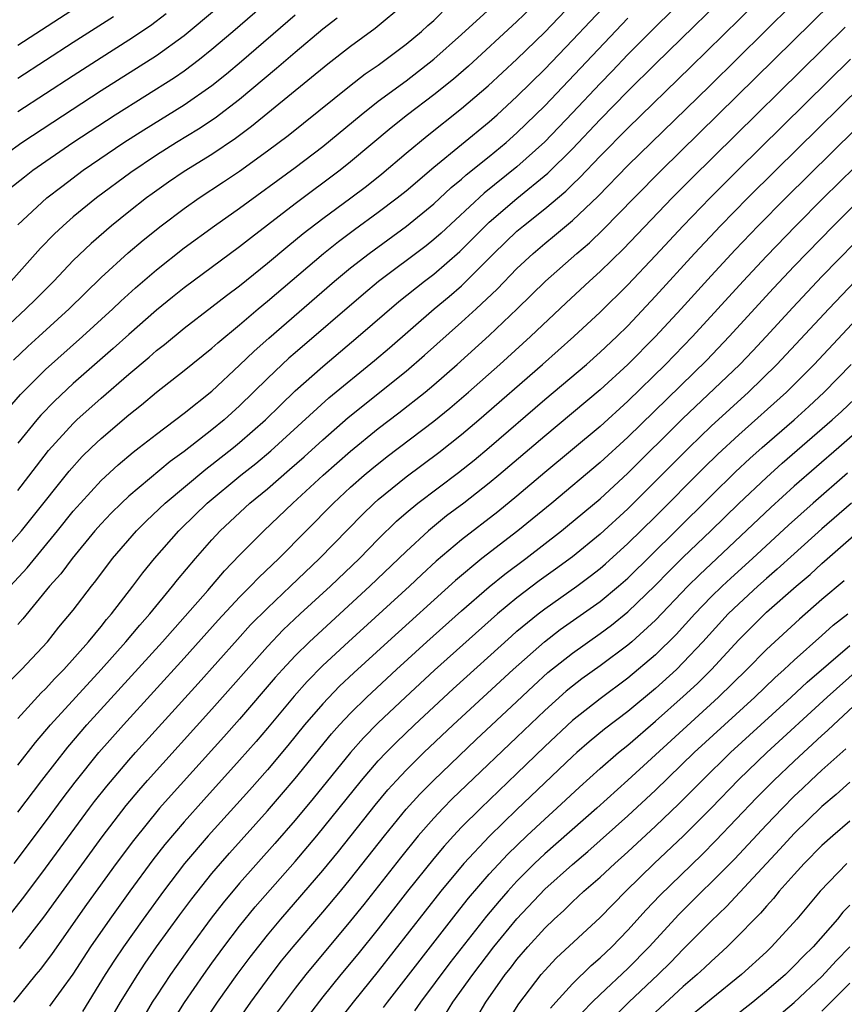
# Model space of a CAD drawing. Units: inches. Extents: x 2619000 to 2622000, y 1473000 to 1476000.
# Drawn here: x 2620017 to 2620077, y 1473339 to 1473410 of the extents above; entities that cross this region are included whole.
import ezdxf

# ---------------------------------------------------------------- set-up
doc = ezdxf.new("R2010")
doc.units = ezdxf.units.IN
doc.header["$MEASUREMENT"] = 0
doc.layers.add('LD26191473_2ft', color=179, linetype='Continuous')

msp = doc.modelspace()

# ---------------------------------------------------------------- linework, layer by layer
at = {"layer": 'LD26191473_2ft'}
for points, elevation in [([(2620068.745, 1473415), (2620063, 1473409.347), (2620061, 1473407.334), (2620059.862, 1473406.138), (2620059, 1473405.257), (2620057, 1473403.134), (2620055, 1473401.047), (2620053, 1473399.233), (2620050.646, 1473397.354), (2620047.533, 1473394.467), (2620047, 1473393.993), (2620046.447, 1473393.552), (2620043.019, 1473390.981), (2620041.929, 1473390.071), (2620037, 1473385.829), (2620036.556, 1473385.444), (2620036.078, 1473385), (2620035, 1473383.969), (2620033, 1473381.997), (2620031.887, 1473381), (2620031, 1473380.271), (2620029, 1473378.712), (2620027.998, 1473378.002), (2620025, 1473375.495), (2620024.469, 1473375), (2620023.731, 1473374.269), (2620023, 1473373.496), (2620022.567, 1473373), (2620020.922, 1473371), (2620020.105, 1473369.896), (2620019.292, 1473369), (2620017.355, 1473366.645), (2620017, 1473366.251)], 9236), ([(2620017, 1473359.465), (2620018.688, 1473361.313), (2620019, 1473361.605), (2620019.664, 1473362.337), (2620020.33, 1473363), (2620022.107, 1473365), (2620023, 1473366.091), (2620023.398, 1473366.602), (2620023.755, 1473367), (2620025.304, 1473369), (2620026.023, 1473369.977), (2620026.867, 1473371), (2620028.616, 1473373), (2620028.81, 1473373.191), (2620030.667, 1473375), (2620033.089, 1473377), (2620034.157, 1473377.843), (2620035.247, 1473378.753), (2620039.426, 1473382.574), (2620042.718, 1473385.282), (2620043.799, 1473386.201), (2620047.025, 1473389), (2620048.105, 1473389.895), (2620049, 1473390.673), (2620049.346, 1473391), (2620051.334, 1473393), (2620053, 1473394.593), (2620053.48, 1473395), (2620055, 1473396.206), (2620056.515, 1473397.485), (2620057, 1473397.971), (2620057.529, 1473398.471), (2620059, 1473400.011), (2620061, 1473402.03), (2620065.54, 1473406.46), (2620072.604, 1473413.396)], 9240), ([(2620015.258, 1473370.742), (2620017.271, 1473373), (2620018.047, 1473373.953), (2620020.702, 1473377.298), (2620021.653, 1473378.347), (2620022.315, 1473379), (2620023, 1473379.658), (2620025, 1473381.37), (2620025.917, 1473382.084), (2620027, 1473382.993), (2620029, 1473384.553), (2620031, 1473386.156), (2620031.438, 1473386.562), (2620033, 1473387.853), (2620034.332, 1473389), (2620035, 1473389.552), (2620039.054, 1473393), (2620040.136, 1473393.864), (2620041.281, 1473394.719), (2620043, 1473395.964), (2620044.365, 1473397), (2620045, 1473397.519), (2620047, 1473399.231), (2620051, 1473402.5), (2620051.568, 1473403), (2620053, 1473404.305), (2620055, 1473406.281), (2620057, 1473408.368), (2620058.27, 1473409.73), (2620061, 1473412.607)], 9232), ([(2620016.14, 1473361.86), (2620017.272, 1473363), (2620019.147, 1473365), (2620019.964, 1473366.036), (2620021, 1473367.281), (2620022.312, 1473369), (2620022.623, 1473369.377), (2620023.837, 1473371), (2620025.555, 1473373), (2620026.28, 1473373.72), (2620027.632, 1473375), (2620030.557, 1473377.443), (2620031, 1473377.767), (2620032.566, 1473379), (2620033, 1473379.358), (2620034.865, 1473381), (2620035.936, 1473382.064), (2620037, 1473383.086), (2620039, 1473384.851), (2620041.548, 1473387), (2620044.476, 1473389.523), (2620046.331, 1473391), (2620047, 1473391.504), (2620048.871, 1473393.129), (2620050.725, 1473395), (2620051, 1473395.256), (2620053, 1473396.95), (2620055.222, 1473398.778), (2620057, 1473400.553), (2620059, 1473402.65), (2620061, 1473404.689), (2620063, 1473406.673), (2620069.449, 1473413)], 9238), ([(2620016.364, 1473397.636), (2620017.473, 1473398.527), (2620018.091, 1473399), (2620020.964, 1473401), (2620024.015, 1473403), (2620028.305, 1473405.695), (2620029, 1473406.178), (2620030.093, 1473407), (2620031, 1473407.725), (2620032.497, 1473409), (2620037.111, 1473413)], 9216), ([(2620016.26, 1473381.74), (2620017.182, 1473382.818), (2620019, 1473384.618), (2620021.673, 1473387), (2620023.851, 1473389), (2620024.435, 1473389.565), (2620025.484, 1473390.516), (2620027, 1473391.821), (2620029, 1473393.398), (2620031.191, 1473395), (2620033, 1473396.269), (2620037, 1473399.19), (2620039, 1473400.717), (2620041.758, 1473403), (2620043, 1473403.969), (2620045, 1473405.453), (2620047, 1473407.003), (2620049, 1473408.793), (2620053, 1473412.43)], 9226), ([(2620017, 1473408.015), (2620023, 1473411.929)], 9208), ([(2620055, 1473411.663), (2620053, 1473409.717), (2620049.496, 1473406.504), (2620048.425, 1473405.575), (2620047, 1473404.428), (2620045.118, 1473403), (2620043.935, 1473402.065), (2620041, 1473399.598), (2620040.256, 1473399), (2620037, 1473396.569), (2620033.843, 1473394.157), (2620033, 1473393.475), (2620029, 1473390.525), (2620028.152, 1473389.848), (2620027, 1473388.914), (2620025, 1473387.154), (2620023.867, 1473386.133), (2620021, 1473383.612), (2620019.643, 1473382.357), (2620018.659, 1473381.341), (2620018.369, 1473381), (2620017, 1473379.306)], 9228), ([(2620015, 1473399.365), (2620017.296, 1473401), (2620019.525, 1473402.475), (2620023, 1473404.741), (2620027, 1473407.273), (2620029, 1473408.72), (2620031.33, 1473410.67)], 9214), ([(2620044.922, 1473411), (2620042.777, 1473409.223), (2620041, 1473407.912), (2620039.36, 1473406.64), (2620033.858, 1473402.142), (2620032.708, 1473401.292), (2620031, 1473400.144), (2620029, 1473398.899), (2620027.868, 1473398.132), (2620026.693, 1473397.307), (2620026.276, 1473397), (2620025, 1473395.997), (2620023.762, 1473395), (2620022.281, 1473393.719), (2620021, 1473392.49), (2620019.589, 1473391), (2620018.301, 1473389.699), (2620017.59, 1473389), (2620015.209, 1473386.791)], 9222), ([(2620016.687, 1473385.313), (2620017.719, 1473386.281), (2620018.526, 1473387), (2620020.703, 1473389), (2620023, 1473391.256), (2620024.96, 1473393.04), (2620026.045, 1473393.955), (2620027.346, 1473395), (2620029, 1473396.242), (2620030.074, 1473397), (2620031.843, 1473398.157), (2620033, 1473398.943), (2620035, 1473400.389), (2620036.488, 1473401.512), (2620040.93, 1473405.07), (2620042.059, 1473405.941), (2620043, 1473406.585), (2620043.575, 1473407), (2620045, 1473408.081), (2620046.106, 1473409), (2620046.568, 1473409.432), (2620047, 1473409.801), (2620047.608, 1473410.392)], 9224), ([(2620017, 1473375.901), (2620018.339, 1473377.661), (2620019.219, 1473378.781), (2620021, 1473380.743), (2620021.268, 1473381), (2620023, 1473382.567), (2620025, 1473384.299), (2620026.473, 1473385.526), (2620027, 1473385.995), (2620027.57, 1473386.43), (2620029, 1473387.602), (2620031, 1473389.137), (2620032.042, 1473389.958), (2620033, 1473390.668), (2620035, 1473392.289), (2620036.47, 1473393.53), (2620037.574, 1473394.426), (2620039, 1473395.526), (2620041.016, 1473397), (2620042.144, 1473397.856), (2620043.252, 1473398.748), (2620045, 1473400.227), (2620046.518, 1473401.482), (2620049, 1473403.443), (2620050.923, 1473405.077), (2620053, 1473407.001), (2620055, 1473408.962), (2620057, 1473411.036)], 9230), ([(2620017, 1473352.71), (2620018.73, 1473355), (2620020.602, 1473357.398), (2620021.989, 1473359), (2620027.437, 1473365), (2620030.7, 1473368.7), (2620031.902, 1473370.098), (2620033, 1473371.244), (2620034.733, 1473373), (2620036.834, 1473375), (2620039.028, 1473377), (2620041, 1473378.732), (2620043, 1473380.371), (2620044.488, 1473381.512), (2620046.369, 1473383), (2620047, 1473383.529), (2620048.685, 1473385), (2620051, 1473387.086), (2620053.02, 1473389), (2620055.061, 1473391), (2620057.32, 1473393), (2620058.226, 1473393.774), (2620059.253, 1473394.747), (2620061.449, 1473397), (2620063.436, 1473399), (2620075.649, 1473411)], 9244), ([(2620017, 1473356.106), (2620018.265, 1473357.735), (2620019.349, 1473359), (2620023.009, 1473362.991), (2620024.803, 1473365), (2620025.803, 1473366.197), (2620026.521, 1473367), (2620028.168, 1473369), (2620028.528, 1473369.472), (2620029.82, 1473371), (2620031, 1473372.345), (2620031.605, 1473373), (2620033.74, 1473375), (2620035, 1473376.035), (2620036.594, 1473377.406), (2620037.66, 1473378.339), (2620039, 1473379.554), (2620040.836, 1473381.163), (2620045, 1473384.52), (2620046.333, 1473385.667), (2620049, 1473388.036), (2620050.056, 1473389), (2620051.573, 1473390.427), (2620053, 1473391.907), (2620054.161, 1473393), (2620055, 1473393.711), (2620055.715, 1473394.285), (2620057, 1473395.375), (2620058.86, 1473397.14), (2620061, 1473399.33), (2620066.903, 1473405.097), (2620072.899, 1473411)], 9242), ([(2620016.444, 1473369), (2620017.663, 1473370.337), (2620019.869, 1473373), (2620021, 1473374.414), (2620021.51, 1473375), (2620023, 1473376.623), (2620024.236, 1473377.764), (2620025.322, 1473378.678), (2620025.76, 1473379), (2620027, 1473379.974), (2620029, 1473381.483), (2620031, 1473383.069), (2620033, 1473384.932), (2620034.043, 1473385.957), (2620035.102, 1473386.898), (2620039.846, 1473391), (2620041, 1473391.956), (2620042.331, 1473393), (2620045.041, 1473394.959), (2620047, 1473396.584), (2620048.253, 1473397.747), (2620049, 1473398.357), (2620049.337, 1473398.663), (2620051, 1473399.99), (2620052.221, 1473401), (2620053, 1473401.685), (2620055, 1473403.635), (2620061, 1473409.967)], 9234), ([(2620040.029, 1473409.971), (2620039, 1473409.171), (2620037, 1473407.488), (2620035.667, 1473406.333), (2620033, 1473404.104), (2620031.24, 1473402.76), (2620030.035, 1473401.965), (2620028.456, 1473401), (2620027, 1473400.083), (2620025.155, 1473398.845), (2620022.669, 1473397), (2620021, 1473395.627), (2620020.276, 1473395), (2620019.614, 1473394.386), (2620018.631, 1473393.369), (2620016.525, 1473391)], 9220), ([(2620017, 1473403.231), (2620021, 1473405.841), (2620023, 1473407.129), (2620025, 1473408.395), (2620026.564, 1473409.436), (2620027.71, 1473410.29)], 9212), ([(2620017, 1473395.051), (2620019.095, 1473397), (2620020.167, 1473397.833), (2620021.723, 1473399), (2620024.642, 1473401), (2620026.08, 1473401.92), (2620029, 1473403.726), (2620031, 1473405.111), (2620032.049, 1473405.951), (2620033.133, 1473406.867), (2620037, 1473410.214)], 9218), ([(2620017, 1473405.627), (2620021, 1473408.236), (2620023.905, 1473410.095)], 9210), ([(2620016.737, 1473349), (2620019, 1473352.009), (2620020.265, 1473353.735), (2620021.127, 1473354.873), (2620022.855, 1473357), (2620024.634, 1473359), (2620029, 1473363.801), (2620031.456, 1473366.544), (2620033, 1473368.206), (2620033.793, 1473369), (2620034.375, 1473369.625), (2620035.816, 1473371), (2620039.777, 1473375), (2620041, 1473376.132), (2620041.973, 1473377), (2620042.529, 1473377.471), (2620043.642, 1473378.358), (2620047, 1473380.903), (2620048.153, 1473381.847), (2620049.506, 1473383), (2620051.768, 1473385), (2620053.966, 1473387), (2620056.557, 1473389.443), (2620058.228, 1473391), (2620059, 1473391.694), (2620060.674, 1473393.326), (2620064.196, 1473397), (2620065.595, 1473398.405), (2620076.679, 1473409.321)], 9246), ([(2620016.553, 1473345.447), (2620017.435, 1473346.565), (2620019, 1473348.657), (2620022.179, 1473353), (2620022.53, 1473353.47), (2620023.411, 1473354.589), (2620025, 1473356.45), (2620025.489, 1473357), (2620030.015, 1473361.985), (2620032.84, 1473365.16), (2620033.794, 1473366.206), (2620035, 1473367.426), (2620036.678, 1473369), (2620038.771, 1473371), (2620041.844, 1473374.156), (2620042.713, 1473375), (2620043, 1473375.256), (2620045, 1473376.898), (2620047.361, 1473378.639), (2620049, 1473379.939), (2620050.254, 1473381), (2620054.838, 1473385), (2620057.098, 1473387), (2620059, 1473388.76), (2620061, 1473390.746), (2620063, 1473392.861), (2620064.992, 1473395), (2620066.927, 1473397), (2620068.932, 1473399), (2620077.057, 1473407)], 9248), ([(2620017.115, 1473342.885), (2620018.876, 1473345.124), (2620023.077, 1473350.923), (2620024.812, 1473353.188), (2620025.722, 1473354.278), (2620026.355, 1473355), (2620031, 1473360.133), (2620035, 1473364.664), (2620036.147, 1473365.854), (2620037.365, 1473367), (2620039.555, 1473369), (2620041.637, 1473371), (2620043, 1473372.398), (2620044.311, 1473373.689), (2620045, 1473374.298), (2620045.842, 1473375), (2620048.789, 1473377.211), (2620049.903, 1473378.097), (2620051, 1473379.015), (2620055, 1473382.463), (2620058.011, 1473385), (2620059, 1473385.869), (2620060.2, 1473387), (2620061, 1473387.789), (2620063, 1473389.911), (2620065.815, 1473393), (2620067.691, 1473395), (2620069.652, 1473397), (2620071.669, 1473399), (2620079.397, 1473406.603)], 9250), ([(2620084.139, 1473405.861), (2620075.114, 1473397), (2620073.12, 1473395), (2620071, 1473392.809), (2620069.309, 1473391), (2620065.659, 1473387), (2620063.718, 1473385), (2620061, 1473382.344), (2620059, 1473380.53), (2620055, 1473377.202), (2620053, 1473375.501), (2620051.624, 1473374.376), (2620049, 1473372.351), (2620047.185, 1473370.815), (2620046.143, 1473369.857), (2620045.244, 1473369), (2620040.851, 1473365), (2620039, 1473363.274), (2620037.871, 1473362.129), (2620036.929, 1473361.071), (2620035, 1473358.759), (2620034.188, 1473357.813), (2620033, 1473356.462), (2620030.405, 1473353.595), (2620029, 1473352.02), (2620027.615, 1473350.384), (2620026.739, 1473349.261), (2620025.071, 1473347), (2620023.632, 1473345), (2620022.246, 1473343), (2620020.965, 1473341.034), (2620019.296, 1473338.704)], 9254), ([(2620080.755, 1473405.245), (2620072.382, 1473397), (2620070.402, 1473395), (2620068.737, 1473393.263), (2620067, 1473391.381), (2620064.847, 1473389), (2620063.002, 1473387), (2620061, 1473384.98), (2620059, 1473383.16), (2620055, 1473379.831), (2620051.692, 1473377), (2620051, 1473376.424), (2620049.168, 1473375), (2620047.928, 1473374.071), (2620046.615, 1473373), (2620045, 1473371.511), (2620044.486, 1473371), (2620042.4, 1473369), (2620038.037, 1473365), (2620037, 1473363.978), (2620036.082, 1473363), (2620035.571, 1473362.429), (2620033, 1473359.423), (2620031.859, 1473358.141), (2620028.057, 1473353.943), (2620027.229, 1473353), (2620025.336, 1473350.664), (2620024.102, 1473349), (2620021.963, 1473346.037), (2620019.487, 1473342.513), (2620018.628, 1473341.372), (2620018.308, 1473341), (2620016.684, 1473339)], 9252), ([(2620077.844, 1473397), (2620075.841, 1473395), (2620073, 1473392.069), (2620071.51, 1473390.49), (2620068.315, 1473387), (2620066.687, 1473385.313), (2620061, 1473379.739), (2620059, 1473377.917), (2620055.513, 1473375), (2620053.071, 1473373), (2620050.476, 1473371), (2620048.576, 1473369.424), (2620043.678, 1473365), (2620041.239, 1473362.761), (2620040.213, 1473361.786), (2620039, 1473360.524), (2620037.684, 1473359), (2620036.475, 1473357.525), (2620035, 1473355.768), (2620033.702, 1473354.298), (2620030.733, 1473351), (2620029.031, 1473349), (2620027.502, 1473347), (2620026.045, 1473345), (2620024.624, 1473343), (2620023.97, 1473342.03), (2620023.312, 1473341), (2620021.659, 1473338.341)], 9256), ([(2620023, 1473336.6), (2620024.409, 1473339), (2620025.645, 1473341), (2620026.188, 1473341.812), (2620027.011, 1473342.989), (2620028.691, 1473345.309), (2620029.544, 1473346.456), (2620031, 1473348.283), (2620031.607, 1473349), (2620032.257, 1473349.743), (2620035, 1473352.797), (2620036.025, 1473353.975), (2620037, 1473355.133), (2620039.633, 1473358.366), (2620040.201, 1473359), (2620041, 1473359.853), (2620042.166, 1473361), (2620044.314, 1473363), (2620046.509, 1473365), (2620049, 1473367.224), (2620051, 1473368.961), (2620052.122, 1473369.878), (2620053.634, 1473371), (2620056.223, 1473373), (2620056.651, 1473373.349), (2620059, 1473375.313), (2620061, 1473377.147), (2620064.936, 1473381.064), (2620069.064, 1473385), (2620070.016, 1473385.984), (2620070.969, 1473387), (2620072.897, 1473389.103), (2620075, 1473391.33), (2620078.562, 1473395)], 9258), ([(2620077.397, 1473391), (2620075.489, 1473389), (2620071.755, 1473385), (2620069.695, 1473383), (2620067, 1473380.539), (2620065.411, 1473379), (2620063, 1473376.564), (2620061, 1473374.583), (2620059, 1473372.751), (2620057, 1473371.126), (2620055.776, 1473370.224), (2620054.61, 1473369.39), (2620053, 1473368.171), (2620051.598, 1473367), (2620047.06, 1473362.94), (2620044.96, 1473361), (2620043, 1473359.15), (2620041.932, 1473358.069), (2620040.985, 1473357.015), (2620038.302, 1473353.698), (2620037, 1473352.122), (2620035.545, 1473350.455), (2620033, 1473347.591), (2620031.821, 1473346.179), (2620030.947, 1473345.053), (2620029.436, 1473343), (2620028.417, 1473341.583), (2620028.012, 1473341), (2620027, 1473339.471), (2620026.7, 1473339), (2620026.069, 1473337.931)], 9260), ([(2620028.243, 1473337.757), (2620029.016, 1473338.984), (2620030.411, 1473341), (2620031, 1473341.815), (2620031.868, 1473343), (2620033, 1473344.488), (2620034.126, 1473345.874), (2620037, 1473349.139), (2620038.574, 1473351), (2620041.788, 1473355), (2620043, 1473356.399), (2620043.566, 1473357), (2620044.278, 1473357.722), (2620045.617, 1473359), (2620048.405, 1473361.595), (2620052.599, 1473365.401), (2620053, 1473365.749), (2620054.519, 1473367), (2620055, 1473367.369), (2620057.318, 1473369), (2620058.284, 1473369.716), (2620059, 1473370.278), (2620059.388, 1473370.611), (2620061, 1473372.069), (2620063, 1473374.031), (2620066.472, 1473377.528), (2620067.484, 1473378.516), (2620069, 1473379.921), (2620072.435, 1473383), (2620073, 1473383.556), (2620074.434, 1473385), (2620078.193, 1473389)], 9262), ([(2620030.436, 1473337.564), (2620031.4, 1473339), (2620032.83, 1473341), (2620033.753, 1473342.247), (2620035, 1473343.83), (2620035.98, 1473345), (2620039, 1473348.488), (2620040.128, 1473349.872), (2620042.78, 1473353.22), (2620043.69, 1473354.311), (2620044.313, 1473355), (2620045, 1473355.728), (2620046.287, 1473357), (2620048.403, 1473359), (2620052.738, 1473363), (2620054.98, 1473365), (2620056.126, 1473365.874), (2620059, 1473367.901), (2620060.326, 1473369), (2620061, 1473369.591), (2620064.47, 1473373), (2620067, 1473375.521), (2620068.759, 1473377.241), (2620069.797, 1473378.203), (2620070.688, 1473379), (2620072.99, 1473381.01), (2620074.041, 1473381.959), (2620075.156, 1473383), (2620077.108, 1473385)], 9264), ([(2620032.648, 1473337.353), (2620033.802, 1473339), (2620035.275, 1473341), (2620036.027, 1473341.973), (2620036.866, 1473343), (2620039, 1473345.485), (2620040.262, 1473347), (2620041, 1473347.904), (2620043.437, 1473351), (2620045, 1473352.911), (2620045.991, 1473354.008), (2620046.97, 1473355), (2620050.058, 1473357.943), (2620053, 1473360.692), (2620054.182, 1473361.818), (2620055.232, 1473362.768), (2620057, 1473364.181), (2620059, 1473365.586), (2620059.815, 1473366.185), (2620061, 1473367.141), (2620062.96, 1473369.04), (2620063.946, 1473370.054), (2620065, 1473371.09), (2620066.989, 1473373), (2620069, 1473374.973), (2620071, 1473376.852), (2620072.136, 1473377.864), (2620075.745, 1473381), (2620076.399, 1473381.601), (2620077.866, 1473383)], 9266), ([(2620078.508, 1473381), (2620076.226, 1473379), (2620073, 1473376.21), (2620071.313, 1473374.687), (2620067.421, 1473371), (2620066.168, 1473369.832), (2620065.333, 1473369), (2620063, 1473366.549), (2620061.297, 1473365), (2620061, 1473364.744), (2620059, 1473363.263), (2620057.687, 1473362.313), (2620057, 1473361.797), (2620056.562, 1473361.439), (2620055, 1473360.047), (2620053, 1473358.114), (2620049.351, 1473354.649), (2620048.336, 1473353.664), (2620047.682, 1473353), (2620047, 1473352.278), (2620045.881, 1473351), (2620044.591, 1473349.409), (2620041.954, 1473346.046), (2620041, 1473344.86), (2620037.774, 1473341), (2620037, 1473340.015), (2620035.709, 1473338.291)], 9268), ([(2620076.848, 1473377.152), (2620074.369, 1473375), (2620072.591, 1473373.409), (2620069.986, 1473371), (2620068.417, 1473369.583), (2620067.792, 1473369), (2620067, 1473368.227), (2620065.822, 1473367), (2620064.48, 1473365.52), (2620063, 1473364.05), (2620061, 1473362.36), (2620059, 1473360.879), (2620057, 1473359.32), (2620055, 1473357.451), (2620053, 1473355.501), (2620050.388, 1473353), (2620049, 1473351.614), (2620048.418, 1473351), (2620047.742, 1473350.258), (2620047, 1473349.376), (2620045.11, 1473347), (2620043, 1473344.301), (2620041.527, 1473342.473), (2620040.307, 1473341), (2620039, 1473339.383), (2620037.962, 1473338.038)], 9270), ([(2620077.135, 1473375), (2620075, 1473373.129), (2620073, 1473371.342), (2620071.779, 1473370.221), (2620071, 1473369.556), (2620070.378, 1473369), (2620069, 1473367.741), (2620068.242, 1473367), (2620066.407, 1473365), (2620065, 1473363.494), (2620064.498, 1473363), (2620063, 1473361.631), (2620061, 1473359.971), (2620059.318, 1473358.682), (2620058.219, 1473357.781), (2620057.323, 1473357), (2620057, 1473356.711), (2620053, 1473352.892), (2620051.026, 1473350.974), (2620049.174, 1473349), (2620047.514, 1473347), (2620043, 1473341.244), (2620041.191, 1473339), (2620040.232, 1473337.768)], 9272), ([(2620043.378, 1473338.622), (2620043.653, 1473339), (2620048.615, 1473345.385), (2620049.501, 1473346.499), (2620051, 1473348.228), (2620052.331, 1473349.67), (2620053.711, 1473351), (2620055, 1473352.21), (2620055.883, 1473353), (2620057.501, 1473354.499), (2620059, 1473355.846), (2620060.327, 1473357), (2620061, 1473357.547), (2620063, 1473359.266), (2620065, 1473361.044), (2620066.011, 1473361.989), (2620067.025, 1473363), (2620069, 1473365.142), (2620071, 1473367.118), (2620073.131, 1473369), (2620074.15, 1473369.85), (2620075, 1473370.633), (2620077.694, 1473373)], 9274), ([(2620076.612, 1473369.388), (2620075, 1473368.037), (2620073.37, 1473366.63), (2620071, 1473364.442), (2620069.591, 1473363), (2620067.543, 1473361), (2620061, 1473355.021), (2620058.751, 1473353), (2620055, 1473349.701), (2620054.268, 1473349), (2620053, 1473347.723), (2620052.338, 1473347), (2620051.711, 1473346.289), (2620050.8, 1473345.2), (2620048.168, 1473341.832), (2620046.041, 1473339), (2620045.622, 1473338.379)], 9276), ([(2620047.852, 1473338.149), (2620048.382, 1473339), (2620049.819, 1473341), (2620051.343, 1473343), (2620052.986, 1473345.014), (2620055, 1473347.149), (2620057, 1473348.943), (2620058.121, 1473349.879), (2620061, 1473352.434), (2620063, 1473354.293), (2620065.794, 1473357), (2620070.154, 1473361), (2620071.605, 1473362.395), (2620072.282, 1473363), (2620073, 1473363.676), (2620075, 1473365.437), (2620075.818, 1473366.182), (2620076.877, 1473367)], 9278), ([(2620050.095, 1473337.905), (2620050.748, 1473339), (2620052.16, 1473341), (2620052.534, 1473341.467), (2620053, 1473342.088), (2620053.783, 1473343), (2620055, 1473344.351), (2620055.675, 1473345), (2620056.376, 1473345.625), (2620057, 1473346.237), (2620057.833, 1473347), (2620059, 1473348.014), (2620060.052, 1473349), (2620061, 1473349.843), (2620063, 1473351.692), (2620064.685, 1473353.315), (2620066.351, 1473355), (2620068.409, 1473357), (2620072.784, 1473361), (2620073.927, 1473362.073), (2620077, 1473364.725)], 9280), ([(2620051.964, 1473337), (2620053.126, 1473338.874), (2620054.754, 1473341), (2620055, 1473341.287), (2620055.833, 1473342.168), (2620059, 1473345.117), (2620060.852, 1473347), (2620062.901, 1473349), (2620065.009, 1473350.991), (2620066.999, 1473353.001), (2620069, 1473355.057), (2620071.033, 1473357), (2620075.375, 1473361), (2620077.6, 1473363)], 9282), ([(2620055.428, 1473338.572), (2620055.794, 1473339), (2620057, 1473340.325), (2620058.352, 1473341.649), (2620059, 1473342.196), (2620059.84, 1473343), (2620061, 1473344.193), (2620062.332, 1473345.668), (2620063.306, 1473346.694), (2620066.349, 1473349.652), (2620067.347, 1473350.653), (2620070.271, 1473353.729), (2620071.538, 1473355), (2620073, 1473356.381), (2620075, 1473358.235), (2620075.408, 1473358.592), (2620075.824, 1473359), (2620077.969, 1473361)], 9284), ([(2620057.726, 1473338.274), (2620058.428, 1473339), (2620059, 1473339.557), (2620061, 1473341.437), (2620062.542, 1473343), (2620064.682, 1473345.318), (2620068.685, 1473349.316), (2620071, 1473351.798), (2620072.145, 1473353), (2620073, 1473353.853), (2620073.596, 1473354.404), (2620074.206, 1473355), (2620075, 1473355.739), (2620076.716, 1473357.284)], 9286), ([(2620077, 1473354.875), (2620076.029, 1473353.971), (2620075, 1473353.108), (2620073, 1473351.164), (2620071.969, 1473350.031), (2620068.103, 1473345.897), (2620067, 1473344.847), (2620065, 1473342.823), (2620064.105, 1473341.895), (2620063.192, 1473341), (2620061.075, 1473339), (2620060.03, 1473337.97)], 9288), ([(2620077, 1473352.067), (2620075.772, 1473351), (2620075, 1473350.3), (2620073.717, 1473349), (2620073, 1473348.214), (2620071.923, 1473347), (2620071.515, 1473346.485), (2620071, 1473345.933), (2620070.572, 1473345.427), (2620070.136, 1473345), (2620069, 1473343.83), (2620068.16, 1473343), (2620067.564, 1473342.436), (2620067, 1473341.947), (2620066.526, 1473341.474), (2620066.003, 1473341), (2620065, 1473340.132), (2620063, 1473338.278)], 9290), ([(2620076.804, 1473349), (2620074.859, 1473347), (2620073.177, 1473345), (2620071.371, 1473343), (2620071, 1473342.643), (2620069.207, 1473341), (2620067, 1473339.213), (2620065.792, 1473338.208)], 9292), ([(2620077, 1473346.004), (2620076.508, 1473345.492), (2620076.118, 1473345), (2620074.367, 1473343), (2620073.672, 1473342.328), (2620073, 1473341.613), (2620072.364, 1473341), (2620071, 1473339.811), (2620070.017, 1473339), (2620067, 1473336.647)], 9294), ([(2620071, 1473337.289), (2620073, 1473338.984), (2620075, 1473340.857), (2620076.018, 1473341.982), (2620077, 1473342.985)], 9296), ([(2620075, 1473338.358), (2620077, 1473340.377)], 9298)]:
    msp.add_lwpolyline(points, dxfattribs=dict(at, elevation=elevation))

doc.saveas('drawing.dxf')
